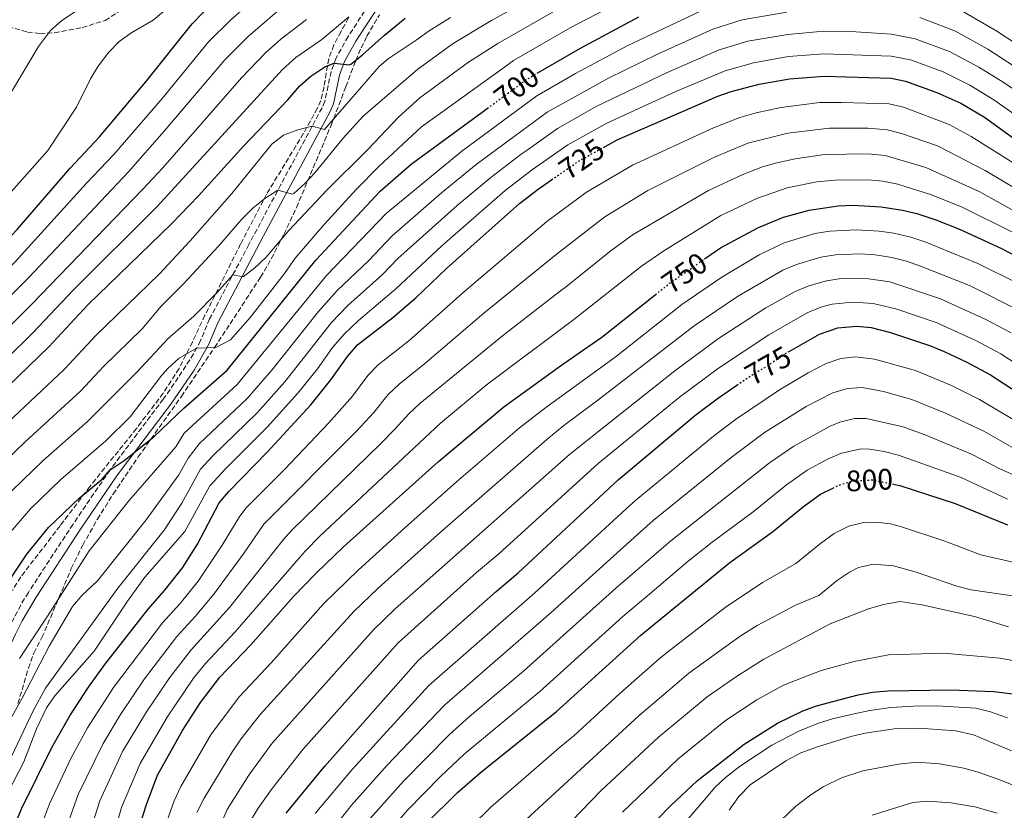
# Model space of a CAD drawing. Units: metres. Extents: x 613580 to 617010, y 4771019 to 4773389.
# Drawn here: x 615163 to 615495, y 4771737 to 4772004 of the extents above; entities that cross this region are included whole.
import ezdxf
from ezdxf.enums import TextEntityAlignment as Align

# ---------------------------------------------------------------- set-up
doc = ezdxf.new("R2010")
doc.units = ezdxf.units.M
doc.header["$MEASUREMENT"] = 0
doc.linetypes.add('DGN Style 3', pattern=[2.435891, 1.739922, -0.695969])
doc.linetypes.add('DGN Style 5', pattern=[1.217945, 0.521977, -0.695969])
for name, color, linetype, lineweight in [('Camino', 7, 'DGN Style 3', 0), ('Cota de curva de nivel directora', 7, 'Continuous', 0), ('Curva de nivel directora', 30, 'Continuous', 30), ('Curva de nivel directora no vista', 30, 'DGN Style 5', 30), ('Curva de nivel intermedia', 30, 'Continuous', 0), ('Margen derecho', 7, 'Continuous', 0), ('Zona arbolada', 92, 'DGN Style 3', 0)]:
    doc.layers.add(name, color=color, linetype=linetype, lineweight=lineweight)
doc.styles.add('Style-Arial', font='arial.ttf')

msp = doc.modelspace()

# ---------------------------------------------------------------- linework, layer by layer
at = {"layer": 'Camino', "color": 7, "linetype": 'DGN Style 3', "lineweight": 0}
msp.add_polyline3d([(615283.6, 4772012.91, 667.69), (615274.09, 4771998.28, 671.94), (615270.07, 4771991.09, 673.9), (615268.37, 4771986.46, 675.78), (615266.2, 4771976.44, 678.05), (615265.29, 4771974.24, 678.29), (615251.4, 4771948.31, 684.32), (615240.59, 4771928.1, 687.53), (615227.37, 4771903.04, 691.55), (615224.27, 4771895.65, 693.87), (615221.95, 4771891.29, 695.48), (615216.8, 4771883.22, 696.71), (615211.78, 4771876.03, 697.07), (615193.83, 4771852.14, 700), (615181.32, 4771833.83, 701.62), (615166.24, 4771810.78, 702.18), (615163.66, 4771806.5, 702.24), (615159.28, 4771798.12, 702.52), (615154.3, 4771787.45, 703.11), (615150.52, 4771778.31, 705.7), (615145.11, 4771768.67, 706.22), (615147.75, 4771767.19, 707.02)], dxfattribs=at)
at = {"layer": 'Curva de nivel directora', "color": 30, "linetype": 'Continuous', "lineweight": 30, "flags": 128}
for points, elevation in [([(615036.06, 4771749.46), (615038.44, 4771759.19), (615041.51, 4771768.82), (615049.95, 4771790.07), (615054.17, 4771799.17), (615060.44, 4771810.58), (615076.51, 4771832.23), (615092.59, 4771850.87), (615118.39, 4771878.79), (615124.07, 4771886.39), (615134.5, 4771903.49), (615139.31, 4771910.07), (615142.71, 4771913.74), (615157.18, 4771927.56), (615162.47, 4771933.19), (615180.31, 4771953.81), (615190.23, 4771964.39), (615205.87, 4771982.95), (615221.44, 4772002.51), (615224.94, 4772006.15), (615245.99, 4772024.92), (615255.13, 4772031.31), (615264.53, 4772036.66)], 650), ([(615135.17, 4771856.96), (615173.15, 4771893.59), (615186.27, 4771907.75), (615214.55, 4771935.11), (615223.59, 4771944.55), (615238.81, 4771961.32), (615253.79, 4771976.87), (615257.83, 4771981.59), (615261.54, 4771984.89), (615266.19, 4771987.99), (615269.4, 4771989.26), (615274.46, 4771988.69), (615274.99, 4771988.95), (615278.94, 4771992.1), (615286.33, 4771998.77), (615293.31, 4772004.42)], 675), ([(615337.81, 4771985.89), (615352.43, 4771994.39), (615372.15, 4772004.87)], 700), ([(615360.17, 4771960.89), (615364.79, 4771963.47), (615398.76, 4771978.14), (615403.31, 4771979.67), (615412.67, 4771982.15), (615422.89, 4771983.95), (615434.59, 4771984.87), (615457.19, 4771984.23), (615462.09, 4771983.23), (615472.63, 4771979.43), (615480.75, 4771975.83), (615488.75, 4771971.03), (615500.96, 4771962.14)], 725), ([(615126.82, 4771675.73), (615119.79, 4771693.27), (615116.55, 4771698.55), (615114.39, 4771705.51), (615113.11, 4771713.11), (615112.63, 4771721.43), (615113.55, 4771730.87), (615116.07, 4771739.43), (615118.63, 4771746.47), (615125.87, 4771760.31), (615142.83, 4771789.35), (615165.67, 4771823.67), (615173.03, 4771832.71), (615183.23, 4771842.47), (615191.07, 4771848.95), (615193.83, 4771852.14), (615198.59, 4771855.27), (615208.55, 4771863.27), (615218.63, 4771872.87), (615233.27, 4771885.75), (615263.23, 4771922.79), (615284.91, 4771946.07), (615295.35, 4771955.19), (615321.01, 4771974.02)], 700), ([(615159.42, 4771726.86), (615164.05, 4771737.94), (615174.19, 4771758.47), (615180.24, 4771769.1), (615186.48, 4771778.78), (615192.07, 4771786.47), (615206.63, 4771805.11), (615212.31, 4771811.51), (615218.23, 4771819.03), (615223.27, 4771827.03), (615230.55, 4771841.03), (615233.85, 4771844.79), (615246.83, 4771858.07), (615261.55, 4771874.07), (615268.24, 4771882.43), (615273.83, 4771890.39), (615277.23, 4771894.31), (615289.13, 4771903.44), (615296.88, 4771910.12), (615307.31, 4771920.07), (615331.91, 4771941.91), (615338.14, 4771946.74), (615342.72, 4771949.93)], 725), ([(615394.31, 4771923.24), (615399.63, 4771926.94), (615412.48, 4771933.86), (615420.91, 4771937.35), (615429.63, 4771939.75), (615439.31, 4771941.11), (615444.35, 4771941.35), (615453.91, 4771940.79), (615461.07, 4771939.67), (615465.94, 4771938.53), (615472.25, 4771936.45), (615480.23, 4771933.27), (615494.47, 4771926.79), (615508.31, 4771919.62)], 750), ([(615272.55, 4771826.15), (615304.51, 4771854.95), (615326.55, 4771873.35), (615344.87, 4771886.63), (615353.15, 4771892.37), (615359.63, 4771896.87), (615377.66, 4771911.18)], 750), ([(615422.86, 4771892.08), (615433.07, 4771897.83), (615439.19, 4771899.99), (615445.55, 4771900.55), (615450.52, 4771900.09), (615457.01, 4771898.39), (615470.47, 4771893.91), (615475.1, 4771892.01), (615482.75, 4771888.4), (615490.72, 4771884.1), (615507.19, 4771873.51)], 775), ([(615253.23, 4771736.31), (615266.19, 4771752.15), (615297.87, 4771787.89), (615323.99, 4771811.12), (615331.47, 4771817.35), (615365.19, 4771848.75), (615391.41, 4771870.8), (615398.95, 4771876.45), (615405.17, 4771880.66)], 775), ([(615458.05, 4771847.28), (615460.11, 4771846.87), (615478.83, 4771840.71), (615496.51, 4771833.51)], 800), ([(615372.83, 4771796.39), (615378.38, 4771800.98), (615402.83, 4771820.87), (615417.23, 4771831.19), (615427.67, 4771839.75), (615433.39, 4771843.91), (615437.54, 4771845.94)], 800), ([(615203.51, 4771731.27), (615206.19, 4771739.59), (615209.81, 4771749.08), (615218.23, 4771764.23), (615224.27, 4771773.67), (615230.76, 4771782.17), (615241.31, 4771793.11), (615255.69, 4771809.39), (615263.33, 4771817.24), (615272.55, 4771826.15)], 750), ([(615300.27, 4771732.71), (615310.83, 4771743.19), (615318.59, 4771749.96), (615344.32, 4771770.62), (615372.83, 4771796.39)], 800), ([(615373.71, 4771729.43), (615382.91, 4771738.86), (615391.79, 4771747.19), (615392.97, 4771748.11), (615407.67, 4771759.59), (615418.88, 4771766.65), (615427.42, 4771770.8), (615432.07, 4771772.55), (615446.07, 4771776.23), (615450.98, 4771777.15), (615456.26, 4771777.59), (615477.19, 4771777.91)], 825), ([(615477.19, 4771777.91), (615491.9, 4771777.38), (615504.49, 4771775.78)], 825)]:
    msp.add_lwpolyline(points, dxfattribs=dict(at, elevation=elevation))
at = {"layer": 'Curva de nivel directora no vista', "color": 30, "linetype": 'DGN Style 5', "lineweight": 30, "flags": 128}
for points, elevation in [([(615321.01, 4771974.02), (615328.99, 4771979.88), (615334.27, 4771983.83), (615337.81, 4771985.89)], 700), ([(615342.72, 4771949.93), (615351.68, 4771956.15), (615360.17, 4771960.89)], 725), ([(615377.66, 4771911.18), (615382.51, 4771915.03), (615394.31, 4771923.24)], 750), ([(615405.17, 4771880.66), (615410.79, 4771884.47), (615415.43, 4771887.11), (615421.27, 4771891.19), (615422.86, 4771892.08)], 775), ([(615437.54, 4771845.94), (615439.59, 4771846.95), (615444.4, 4771848.38), (615451, 4771848.71), (615458.05, 4771847.28)], 800)]:
    msp.add_lwpolyline(points, dxfattribs=dict(at, elevation=elevation))
at = {"layer": 'Curva de nivel intermedia', "color": 30, "linetype": 'Continuous', "lineweight": 0, "flags": 128}
for points, elevation in [([(615111.3, 4771863.03), (615122.47, 4771875.12), (615131.97, 4771887.39), (615144.24, 4771905), (615161.73, 4771922.23), (615185.81, 4771948.77), (615195.1, 4771958.53), (615211.43, 4771977.49), (615227, 4771996.43), (615234.51, 4772003.9), (615250.11, 4772017.56)], 655), ([(615154.63, 4771851.42), (615165.19, 4771861.57), (615183.78, 4771878.62), (615191.65, 4771887.12), (615204.58, 4771899.63), (615211.03, 4771907.27), (615218.59, 4771914.87), (615230.31, 4771927.51), (615238.27, 4771936.63), (615242.07, 4771940.47), (615245.96, 4771943.67), (615250.42, 4771946.48), (615255.37, 4771945.06), (615255.75, 4771945.27), (615259.46, 4771948.66), (615262.88, 4771952.32), (615272.37, 4771964), (615279.1, 4771971.37), (615297.64, 4771987.31), (615309.47, 4771995.93), (615321.14, 4772002.89), (615322.44, 4772003.62), (615342.14, 4772014.71)], 685), ([(615126.54, 4771871.44), (615132.83, 4771878.78), (615137.27, 4771884.12), (615149.17, 4771899.93), (615166.29, 4771916.9), (615199.96, 4771952.68), (615212.06, 4771966.3), (615232.55, 4771990.35), (615240.34, 4771998.32), (615254.23, 4772010.21)], 660), ([(615158.76, 4771829.4), (615166.9, 4771838.95), (615177.22, 4771848.84), (615192.39, 4771861.85), (615200.62, 4771869.96), (615211.29, 4771884.02), (615213.39, 4771886.39), (615217.12, 4771889.76), (615222.93, 4771893.12), (615229.47, 4771893.43), (615234.39, 4771895.99), (615241.19, 4771903.59), (615252.63, 4771918.31), (615256.19, 4771923.51), (615265.97, 4771934.89), (615276.83, 4771946.71), (615284.52, 4771954.53), (615298.84, 4771967.86), (615326.77, 4771987.93), (615329.9, 4771990.18), (615349, 4772001.16), (615369.09, 4772011.73)], 695), ([(615021.56, 4771748.22), (615025.96, 4771763.77), (615029.44, 4771773.62), (615039.21, 4771794.66), (615047.67, 4771810.12), (615051.16, 4771815.88), (615059.73, 4771826.45), (615072.39, 4771846.95), (615087.23, 4771865.07), (615102.03, 4771886.07), (615111.95, 4771901.83), (615121.37, 4771913.51), (615124.68, 4771918.26), (615130.43, 4771927.19), (615132.85, 4771931.57), (615138.55, 4771944.87), (615143.07, 4771953.8), (615160.87, 4771980.14), (615169.67, 4771994.87), (615173.67, 4772000.31), (615177.45, 4772003.59), (615182.53, 4772006.99)], 640), ([(615110.61, 4771767.89), (615122.34, 4771789.46), (615133.52, 4771808.81), (615144.73, 4771825.37), (615151.85, 4771835.13), (615160.77, 4771845.18), (615171.2, 4771855.21), (615186.18, 4771868.44), (615202.96, 4771885.14), (615213.37, 4771896.44), (615221.99, 4771903.99), (615229.83, 4771911.83), (615235.2, 4771917.87), (615238.71, 4771917.19), (615242.63, 4771920.28), (615246.29, 4771923.71), (615254.03, 4771932.87), (615266.86, 4771946.47), (615280.71, 4771960.15), (615291.05, 4771971.02), (615298.24, 4771977.59), (615314.65, 4771989.59), (615324.56, 4771995.92), (615345.57, 4772007.93)], 690), ([(615395.08, 4772007.81), (615368.22, 4771995.09), (615350.75, 4771985.79), (615337.75, 4771978.29), (615330.84, 4771973.18), (615312.42, 4771959.57), (615286.9, 4771938.53), (615266.83, 4771917.7), (615236.66, 4771880.95), (615218.79, 4771864.51), (615216.02, 4771859.91), (615200.15, 4771841.67), (615186.72, 4771824.84), (615172.73, 4771802.71), (615163.29, 4771788.48)], 705), ([(615214.59, 4772009.11), (615208.31, 4772003.75), (615201.09, 4771999.58), (615196.81, 4771996.56), (615193.35, 4771992.95), (615189.73, 4771988.27), (615187.15, 4771983.99), (615182.47, 4771974.39)], 645), ([(615378.39, 4771992.27), (615397.14, 4772000.78), (615406.99, 4772003.92), (615422.07, 4772006.53)], 710), ([(615789.98, 4771971.12), (615790.48, 4771949.19), (615791.42, 4771936.15), (615790.88, 4771927.44), (615788.81, 4771914.53), (615787.56, 4771908.64), (615784.85, 4771899.19), (615783.89, 4771893.79), (615776.1, 4771889.52), (615771.31, 4771891.29), (615765.26, 4771891.34), (615759.31, 4771891.84), (615751.48, 4771894.05), (615719.96, 4771896.43), (615694.1, 4771902.36), (615672.87, 4771905.7), (615622.8, 4771919.9), (615610.33, 4771925.12), (615573.27, 4771943.3), (615550.62, 4771962.07), (615535.3, 4771972.93), (615513.44, 4771986.55), (615492.91, 4772000.02), (615481.08, 4772006.95)], 705), ([(615066.22, 4771731.75), (615067.25, 4771737.65), (615078.5, 4771774.38), (615083.09, 4771786.63), (615091.8, 4771804.87), (615099.82, 4771819.38), (615108.93, 4771833.35), (615113.54, 4771839.6), (615123.7, 4771852.17), (615130.93, 4771860.36), (615147.87, 4771877.58), (615159.03, 4771889.79), (615167.79, 4771898.31), (615181.51, 4771912.84), (615209.69, 4771940.96), (615252, 4771987.17), (615256.46, 4771991.14), (615265.16, 4771997.27), (615274.36, 4772004.9)], 670), ([(615098.36, 4771781.22), (615120.49, 4771821.82), (615126.43, 4771831.6), (615134.71, 4771842.54), (615141.9, 4771851.07), (615159.18, 4771867.94), (615178.46, 4771886.1), (615188.96, 4771897.43), (615210.38, 4771918.16), (615220.83, 4771929.38), (615234.87, 4771945.35), (615248.31, 4771961.91), (615252.28, 4771964.96), (615257.1, 4771966.79), (615261.96, 4771968.02), (615266.07, 4771966.87), (615284.52, 4771988.19), (615287.63, 4771990.71), (615297.05, 4771997.04), (615301.36, 4772000.19), (615308.63, 4772004.74)], 680), ([(615105.1, 4771838), (615119.57, 4771855.79), (615142.57, 4771880.85), (615154.1, 4771894.86), (615167.35, 4771907.99), (615204.83, 4771946.82), (615211.54, 4771954.01), (615238.11, 4771984.28), (615246.17, 4771992.74), (615251.38, 4771997.38), (615259.99, 4772004)], 665), ([(615466.93, 4772004.66), (615478.97, 4772000.07), (615489.87, 4771993.97), (615530.69, 4771967.46)], 710), ([(615153.04, 4771739.79), (615167.83, 4771770.78), (615171.98, 4771778.49), (615196.43, 4771812.23), (615212.09, 4771831.73), (615218.01, 4771840.87), (615224.34, 4771852.39), (615228.41, 4771856.79), (615243.44, 4771871.35), (615252.76, 4771881.85), (615268.45, 4771901.77), (615274.01, 4771907.53), (615285.59, 4771917.86), (615290.87, 4771923.44), (615310.89, 4771941.27), (615322.17, 4771950.74), (615332.49, 4771958.54), (615334.49, 4771959.96), (615344.72, 4771967.22), (615357.77, 4771974.63), (615381.5, 4771985.97), (615399.2, 4771993.74), (615408.88, 4771996.66), (615422.34, 4771999), (615434.4, 4772000.04), (615445.36, 4771999.86), (615457.33, 4771999.08), (615465.31, 4771997.52), (615476.86, 4771993.19), (615486.83, 4771987.92), (615494.98, 4771982.85), (615526.08, 4771962)], 715), ([(615154.39, 4771757.67), (615164.16, 4771775.12), (615173.24, 4771792.66), (615181.11, 4771806.07), (615184.41, 4771809.79), (615189.59, 4771814.63), (615205.99, 4771835.27), (615217.01, 4771850.39), (615220.17, 4771856.02), (615223.95, 4771861.01), (615240.05, 4771876.15), (615248.36, 4771885.74), (615264.06, 4771905.5), (615270.42, 4771912.61), (615280.96, 4771922.61), (615288.88, 4771930.99), (615305.58, 4771945.56), (615317.3, 4771955.15), (615332.69, 4771966.47), (615341.24, 4771972.76), (615361.85, 4771984.24), (615378.39, 4771992.27)], 710), ([(615172.31, 4771771.83), (615175.2, 4771775.92), (615188.48, 4771790.9), (615199.66, 4771807.82), (615205.56, 4771815.89), (615219, 4771831.35), (615227.45, 4771846.71), (615232.88, 4771852.58), (615246.83, 4771866.55), (615257.15, 4771877.96), (615263.76, 4771886.2), (615268.86, 4771893.35), (615272.84, 4771898.04), (615277.61, 4771902.44), (615290.21, 4771913.11), (615305.74, 4771927.68), (615327.04, 4771946.32), (615336.3, 4771953.41), (615348.2, 4771961.69), (615361.28, 4771969.05), (615384.62, 4771979.68), (615401.25, 4771986.7), (615410.78, 4771989.4), (615422.62, 4771991.48), (615434.5, 4771992.45), (615457.26, 4771991.65), (615463.7, 4771990.37), (615474.74, 4771986.31), (615483.79, 4771981.88), (615491.87, 4771976.94), (615505.14, 4771967.58)], 720), ([(615182.47, 4771974.39), (615172.84, 4771959.87), (615159.59, 4771944.87)], 645), ([(615166.28, 4771720.52), (615173.39, 4771739.43), (615180.59, 4771754.69), (615186.15, 4771765.1), (615194.94, 4771778.72), (615211.46, 4771800.52), (615217.39, 4771807.08), (615223.51, 4771814.59), (615231.6, 4771826.68), (615237.56, 4771836.48), (615239.74, 4771839.28), (615252.72, 4771852.35), (615267.47, 4771867.83), (615275.5, 4771876.93), (615280.74, 4771883.94), (615284.26, 4771887.49), (615294.51, 4771895.66), (615313.59, 4771912.48), (615341.15, 4771935.83), (615354.48, 4771945.79), (615369.97, 4771954.92), (615397.26, 4771967.49), (615406.2, 4771971), (615411.65, 4771972.54), (615420, 4771974.36), (615433.2, 4771975.99), (615440.54, 4771976.05), (615456.54, 4771975.54), (615461.42, 4771974.46), (615476.82, 4771968.6), (615484.19, 4771964.53), (615504.96, 4771951.51)], 730), ([(615216.28, 4771795.93), (615222.47, 4771802.65), (615228.79, 4771810.16), (615239.02, 4771824.07), (615245.64, 4771833.77), (615276.86, 4771865.19), (615282.75, 4771871.44), (615287.64, 4771877.49), (615291.24, 4771880.97), (615299.89, 4771887.89), (615319.87, 4771904.9), (615344.2, 4771924.77), (615360.65, 4771937.46), (615375.16, 4771946.38), (615397.64, 4771957.57), (615408.9, 4771962.26), (615422.41, 4771965.71), (615436.48, 4771967.36), (615449.5, 4771967.31), (615455.88, 4771966.85), (615460.71, 4771965.52), (615472.88, 4771961.36), (615488.98, 4771953.07), (615505.32, 4771943.29)], 735), ([(615255.09, 4771831.78), (615285, 4771860.93), (615290, 4771865.94), (615294.54, 4771871.05), (615298.22, 4771874.44), (615326.14, 4771897.32), (615346.18, 4771912.79), (615347.27, 4771913.66), (615362.83, 4771926.11), (615370.18, 4771931.48), (615395.6, 4771946.3), (615407.15, 4771951.7), (615413.87, 4771954.28), (615418.67, 4771955.71), (615424.82, 4771957.05), (615434.73, 4771958.45), (615449.45, 4771958.67), (615455.22, 4771958.16), (615468.94, 4771954.13), (615486.87, 4771946.02), (615501.83, 4771937.71)], 740), ([(615373.01, 4771920.78), (615380.53, 4771925.98), (615399.75, 4771937.92), (615412.1, 4771943.8), (615422.18, 4771947.27), (615432.17, 4771949.22), (615438.37, 4771949.86), (615449.4, 4771949.91), (615454.39, 4771949.5), (615459.48, 4771948.51), (615470.5, 4771945.03), (615480.97, 4771940.85), (615498.15, 4771932.25)], 745), ([(615500.12, 4771914.98), (615486.5, 4771921.74), (615468.91, 4771928.95), (615463.83, 4771930.6), (615458.18, 4771931.91), (615453.23, 4771932.65), (615445.56, 4771933.1), (615436.49, 4771932.65), (615431.54, 4771931.8), (615421.18, 4771928.64), (615412.71, 4771924.63), (615400.11, 4771917.11), (615386.63, 4771907.87), (615364.58, 4771890.47), (615355.5, 4771883.86), (615340.76, 4771873.13), (615331.93, 4771866.24), (615310.63, 4771848.11), (615293.24, 4771832.53), (615277.43, 4771818.32), (615265.82, 4771806.86), (615248.17, 4771787.05), (615237.45, 4771775.67), (615227.86, 4771762.9), (615217.65, 4771745.25), (615215.46, 4771740.45), (615213.08, 4771733.86)], 755), ([(615501.27, 4771905.41), (615483.65, 4771914.3), (615467.09, 4771920.82), (615462.37, 4771922.48), (615457.51, 4771923.75), (615451.8, 4771924.6), (615446.81, 4771924.94), (615438.41, 4771924.64), (615433.46, 4771923.84), (615425.33, 4771921.37), (615420.72, 4771919.45), (615405.4, 4771910.63), (615390.74, 4771900.72), (615357.86, 4771875.3), (615346.88, 4771867.05), (615341.13, 4771862.34), (615304.27, 4771830.18), (615284.17, 4771812.17), (615275.97, 4771804.31), (615244.54, 4771769.69), (615237.95, 4771761.25), (615235.11, 4771757.13), (615225.5, 4771741.41), (615223.11, 4771736.55)], 760), ([(615192.15, 4771718.9), (615197.6, 4771738.26), (615203.9, 4771753.09), (615213, 4771768.68), (615221.98, 4771781.87), (615225.94, 4771786.76), (615235.99, 4771797.5), (615259.56, 4771824.71), (615264.56, 4771829.76), (615305.2, 4771867.9), (615320.62, 4771880.7), (615350.26, 4771902.84), (615373.01, 4771920.78)], 745), ([(615497.75, 4771898.31), (615489.21, 4771902.83), (615473.89, 4771909.83), (615456.81, 4771915.5), (615448.05, 4771916.73), (615440.33, 4771916.63), (615435.37, 4771915.89), (615429.43, 4771914.22), (615424.84, 4771912.24), (615414.97, 4771906.73), (615398.96, 4771896.42), (615384.22, 4771885.52), (615360.29, 4771866.5), (615348.69, 4771857.28), (615289.98, 4771805.19), (615282.64, 4771798.16), (615248.47, 4771759.89), (615240.56, 4771749.08), (615233.34, 4771737.58), (615227.75, 4771724.72)], 765), ([(615511.35, 4771880.12), (615494.23, 4771891.21), (615485.98, 4771895.61), (615472.42, 4771901.78), (615458.79, 4771906.42), (615451.2, 4771908.23), (615444.3, 4771908.66), (615437.28, 4771907.94), (615433.56, 4771906.96), (615428.95, 4771905.03), (615415.98, 4771897.67), (615398.98, 4771886.41), (615385.84, 4771876.63), (615362.7, 4771857.76), (615358.44, 4771854.28), (615324.89, 4771823.79), (615317.42, 4771817.48), (615290.96, 4771793.76), (615258.77, 4771757.75), (615248.43, 4771744.67), (615243.77, 4771738.02), (615241.19, 4771733.74)], 770), ([(615503.37, 4771866.19), (615487.07, 4771875.86), (615477.58, 4771880.53), (615465.4, 4771885.61), (615451.57, 4771889.45), (615445.22, 4771890.26), (615440.23, 4771889.67), (615435.34, 4771887.94), (615429.27, 4771884.81), (615419.53, 4771879.04), (615404.7, 4771869.11), (615397.35, 4771863.51), (615371.12, 4771841.92), (615367.89, 4771838.96), (615337.01, 4771810.68), (615301.3, 4771779.32), (615275.48, 4771751.05), (615262.99, 4771736.17)], 780), ([(615499.55, 4771858.88), (615488.48, 4771865.12), (615475.59, 4771871.17), (615464.25, 4771875.85), (615454.6, 4771878.52), (615447.45, 4771879.84), (615442.52, 4771879.55), (615437.6, 4771878.05), (615428.6, 4771873.49), (615414.5, 4771864.68), (615403.28, 4771856.22), (615377.01, 4771835.06), (615370.57, 4771829.26), (615342.55, 4771804.02), (615306.62, 4771772.76), (615287.21, 4771752.52), (615275.22, 4771739), (615266.59, 4771728.04)], 785), ([(615500.34, 4771849.61), (615494.12, 4771852.34), (615484.38, 4771857.38), (615468.9, 4771863.83), (615461.31, 4771866.62), (615448.82, 4771869.45), (615444.81, 4771869.46), (615439.87, 4771868.16), (615436.71, 4771866.85), (615424.35, 4771860.13), (615416.18, 4771854.43), (615382.9, 4771828.2), (615373.18, 4771819.78), (615364.41, 4771812.18), (615333.21, 4771784.17), (615314.98, 4771768.89), (615308.24, 4771762.81), (615292.75, 4771747.09), (615281.47, 4771734.54)], 790), ([(615496.5, 4771842.26), (615480.89, 4771849.53), (615459.72, 4771857.1), (615454.84, 4771858.31), (615449.91, 4771859.08), (615447.11, 4771859.17), (615440.52, 4771857.73), (615435.93, 4771855.8), (615428.87, 4771852.02), (615421.93, 4771847.09), (615410.66, 4771837.92), (615396.84, 4771827.74), (615388.78, 4771821.33), (615375.8, 4771810.31), (615366.75, 4771802.62), (615338.77, 4771777.4), (615313.24, 4771756.23), (615305.22, 4771748.72), (615294.12, 4771737.34), (615283.19, 4771724.65), (615279.17, 4771718.48), (615276.77, 4771714.09), (615273.52, 4771706.01), (615270.59, 4771695.76)], 795), ([(615308.75, 4771725.09), (615322.19, 4771738.37), (615345.21, 4771758.37), (615350.2, 4771762.38), (615365.68, 4771776.66), (615378.99, 4771788.39), (615381.34, 4771790.23), (615401.22, 4771805.73), (615413.88, 4771814.11), (615425.04, 4771820.47), (615433.39, 4771827.32), (615437.96, 4771830.64), (615442.92, 4771833.08), (615447.87, 4771834.32), (615452.05, 4771834.49), (615456.99, 4771833.86), (615460.34, 4771833.03), (615475.32, 4771828.1), (615487.46, 4771823.45), (615503.21, 4771819.86)], 805), ([(615183.17, 4771717.91), (615190.31, 4771740.44), (615197.98, 4771757.09), (615206.04, 4771770.44), (615213.85, 4771781.94), (615221.11, 4771791.35), (615234.07, 4771805.72), (615252.28, 4771828.61), (615255.09, 4771831.78)], 740), ([(615329.84, 4771730.2), (615372.21, 4771769.29), (615384.29, 4771779.53), (615389.03, 4771783.54), (615406.33, 4771796.02), (615412.04, 4771799.6), (615425, 4771806.51), (615432.84, 4771809.75), (615439.11, 4771814.88), (615443.2, 4771817.65), (615446.26, 4771819.2), (615451.2, 4771820.27), (615458.05, 4771819.76), (615465.36, 4771817.69), (615479.35, 4771812.84), (615484.21, 4771811.63), (615500.39, 4771809.24)], 810), ([(615346.25, 4771730.35), (615359.46, 4771743.9), (615378.74, 4771761.92), (615387.22, 4771768.93), (615395.2, 4771775.53), (615405.08, 4771782.37), (615414.32, 4771788.26), (615436.67, 4771800.15), (615449.63, 4771805.19), (615454.63, 4771806.71), (615460.27, 4771807.67), (615467.55, 4771806.55), (615485.35, 4771802.63), (615496.83, 4771799.19)], 815), ([(615174.69, 4771719.23), (615183.01, 4771742.61), (615191.43, 4771759.86), (615197.26, 4771769.64), (615205.4, 4771781.67), (615216.28, 4771795.93)], 735), ([(615366.58, 4771736.66), (615385.26, 4771754.56), (615390.11, 4771758.46), (615401.38, 4771767.51), (615411.98, 4771774.51), (615420.87, 4771779.53), (615433.61, 4771784.44), (615444.71, 4771787.51), (615456.35, 4771789.75), (615474.87, 4771790.23), (615493.83, 4771788.55), (615511.26, 4771785.47)], 820), ([(615157.35, 4771739.43), (615164.67, 4771753.67), (615168.95, 4771764.71), (615172.31, 4771771.83)], 720), ([(615496.46, 4771768.47), (615490.69, 4771770.5), (615485.83, 4771771.67), (615472.63, 4771772.47), (615464.71, 4771772.39), (615457.07, 4771771.91), (615450.07, 4771770.95), (615444.71, 4771769.83), (615437.48, 4771768.15), (615432.71, 4771766.63), (615426.14, 4771763.99), (615416.96, 4771759.19), (615406.46, 4771752.29), (615401.38, 4771748.39), (615397.75, 4771744.95), (615394.8, 4771741.49), (615379.32, 4771723.39)], 830), ([(615497.77, 4771757.34), (615485.04, 4771762.68), (615479.05, 4771764.07), (615466.67, 4771765.03), (615458.19, 4771764.79), (615448.45, 4771763.31), (615443.59, 4771762.15), (615432.35, 4771758.71), (615426.79, 4771756.63), (615421.71, 4771753.99), (615409.71, 4771745.83), (615405.83, 4771741.91), (615402.59, 4771737.27)], 835), ([(615419.91, 4771733.75), (615425.07, 4771738.63), (615430.11, 4771742.47), (615434.29, 4771745.2), (615440.47, 4771748.23), (615447.67, 4771750.55), (615459.71, 4771752.87), (615465.87, 4771753.51), (615473.55, 4771752.95), (615481.71, 4771751.43), (615486.54, 4771750.13), (615493.92, 4771747.54), (615500.87, 4771744.71)], 840), ([(615450.77, 4771735.63), (615464.51, 4771739.91), (615469.49, 4771740.41), (615477.35, 4771739.83), (615485.43, 4771738.39), (615493.03, 4771736.31)], 845)]:
    msp.add_lwpolyline(points, dxfattribs=dict(at, elevation=elevation))
at = {"layer": 'Margen derecho', "color": 7, "linetype": 'Continuous', "lineweight": 0}
for points in [[(615268.03, 4771972.95, 679.21), (615269.1, 4771975.54, 678.93), (615271.16, 4771985.19, 676.47), (615272.83, 4771989.83, 674.64), (615276.68, 4771996.71, 673.05), (615286, 4772011.05, 668.52)], [(615147.75, 4771767.19, 707.02), (615153.24, 4771776.99, 706.74), (615157.07, 4771786.23, 704.02), (615161.95, 4771796.69, 703.39), (615164.18, 4771801.14, 703.21), (615168.82, 4771809.2, 703.04), (615183.84, 4771832.14, 702.6), (615196.29, 4771850.38, 701.16), (615214.24, 4771874.27, 698.27), (615222.1, 4771885.73, 697.31), (615226.99, 4771894.31, 694.54), (615230.11, 4771901.75, 692.54), (615245.57, 4771931.02, 688.18), (615268.03, 4771972.95, 679.21)]]:
    msp.add_polyline3d(points, dxfattribs=at)
at = {"layer": 'Zona arbolada', "color": 92, "linetype": 'DGN Style 3', "lineweight": 0}
for points in [[(615147.63, 4772004.95, 634.49), (615152.35, 4772003.57, 635.37), (615165.95, 4771999.77, 638.83), (615170.11, 4771999.27, 639.71), (615175.02, 4771999.55, 640.6), (615184.36, 4772001.3, 641.56), (615192.15, 4772003.67, 641.57), (615197.31, 4772007.03, 641.87)], [(615147.63, 4772004.95, 634.49), (615152.35, 4772003.57, 635.37), (615165.95, 4771999.77, 638.83), (615170.11, 4771999.27, 639.71), (615175.02, 4771999.55, 640.6), (615184.36, 4772001.3, 641.56), (615192.15, 4772003.67, 641.57), (615197.31, 4772007.03, 641.87)], [(615274.26, 4772004.56, 669.73), (615271.7, 4771999.96, 670.11), (615269.27, 4771995.43, 671.09), (615267.52, 4771990.78, 672.46), (615265.95, 4771981.26, 675.23), (615264.85, 4771976.66, 676.6), (615263.75, 4771974.07, 677.39), (615259.03, 4771965.62, 680.05), (615246.56, 4771945.04, 686.67), (615237.83, 4771928.36, 691.76), (615229.14, 4771910.93, 696.38), (615225.79, 4771904.23, 697.73), (615221.54, 4771895.23, 698.84), (615217.06, 4771886.26, 699.38), (615211.71, 4771877.98, 699.81), (615202.69, 4771866.06, 700.43), (615186.99, 4771846.51, 701.19), (615176.93, 4771833.22, 701.28), (615163.67, 4771815.99, 702.65), (615160.87, 4771811.43, 703.25)], [(615274.26, 4772004.56, 669.73), (615271.7, 4771999.96, 670.11), (615269.27, 4771995.43, 671.09), (615267.52, 4771990.78, 672.46), (615265.95, 4771981.26, 675.23), (615264.85, 4771976.66, 676.6), (615263.75, 4771974.07, 677.39), (615259.03, 4771965.62, 680.05), (615246.56, 4771945.04, 686.67), (615237.83, 4771928.36, 691.76), (615229.14, 4771910.93, 696.38), (615225.79, 4771904.23, 697.73), (615221.54, 4771895.23, 698.84), (615217.06, 4771886.26, 699.38), (615211.71, 4771877.98, 699.81), (615202.69, 4771866.06, 700.43), (615186.99, 4771846.51, 701.19), (615176.93, 4771833.22, 701.28), (615163.67, 4771815.99, 702.65), (615160.87, 4771811.43, 703.25)], [(615162.71, 4771773.27, 717.35), (615166.23, 4771785.19, 716.33), (615168.11, 4771790.31, 716.09), (615170.83, 4771795.51, 715.85), (615180.72, 4771818.86, 715.76), (615184.59, 4771826.71, 715.79), (615189.51, 4771835.43, 715.68), (615194.82, 4771843.95, 715.43), (615203.28, 4771856.46, 714.79), (615217.83, 4771876.87, 713.13), (615229.03, 4771893.35, 711.35), (615231.66, 4771897.39, 710.51), (615234.29, 4771901.35, 709.09), (615244.52, 4771917.08, 701.18), (615246.95, 4771921.17, 699.57), (615249.3, 4771925.41, 698.46), (615252.42, 4771931.53, 697.81), (615256.67, 4771940.56, 697.55), (615268.34, 4771968.3, 697.85), (615273.33, 4771981.38, 696.83), (615276.63, 4771990.15, 695.33), (615278.49, 4771994.4, 693.78), (615280.43, 4771998.36, 691.36), (615284.63, 4772005.63, 685.11)], [(615162.71, 4771773.27, 717.35), (615166.23, 4771785.19, 716.33), (615168.11, 4771790.31, 716.09), (615170.83, 4771795.51, 715.85), (615180.72, 4771818.86, 715.76), (615184.59, 4771826.71, 715.79), (615189.51, 4771835.43, 715.68), (615194.82, 4771843.95, 715.43), (615203.28, 4771856.46, 714.79), (615217.83, 4771876.87, 713.13), (615229.03, 4771893.35, 711.35), (615231.66, 4771897.39, 710.51), (615234.29, 4771901.35, 709.09), (615244.52, 4771917.08, 701.18), (615246.95, 4771921.17, 699.57), (615249.3, 4771925.41, 698.46), (615252.42, 4771931.53, 697.81), (615256.67, 4771940.56, 697.55), (615268.34, 4771968.3, 697.85), (615273.33, 4771981.38, 696.83), (615276.63, 4771990.15, 695.33), (615278.49, 4771994.4, 693.78), (615280.43, 4771998.36, 691.36), (615284.63, 4772005.63, 685.11)]]:
    msp.add_polyline3d(points, dxfattribs=at)

# ---------------------------------------------------------------- texts
at = {"layer": 'Cota de curva de nivel directora', "color": 7, "linetype": 'Continuous', "lineweight": 0, "style": 'Style-Arial'}
for s, rotation, p in [('700', 36.79869, (615330.853, 4771981.266, 700)), ('725', 34.79646, (615352.833, 4771956.952, 725)), ('750', 34.82998, (615387.505, 4771918.503, 750)), ('775', 29.63838, (615415.7, 4771887.261, 775)), ('800', 2.90526, (615449.919, 4771848.662, 800))]:
    msp.add_text(s, height=7, rotation=rotation, dxfattribs=at).set_placement(p, align=Align.MIDDLE_CENTER)

doc.saveas('drawing.dxf')
